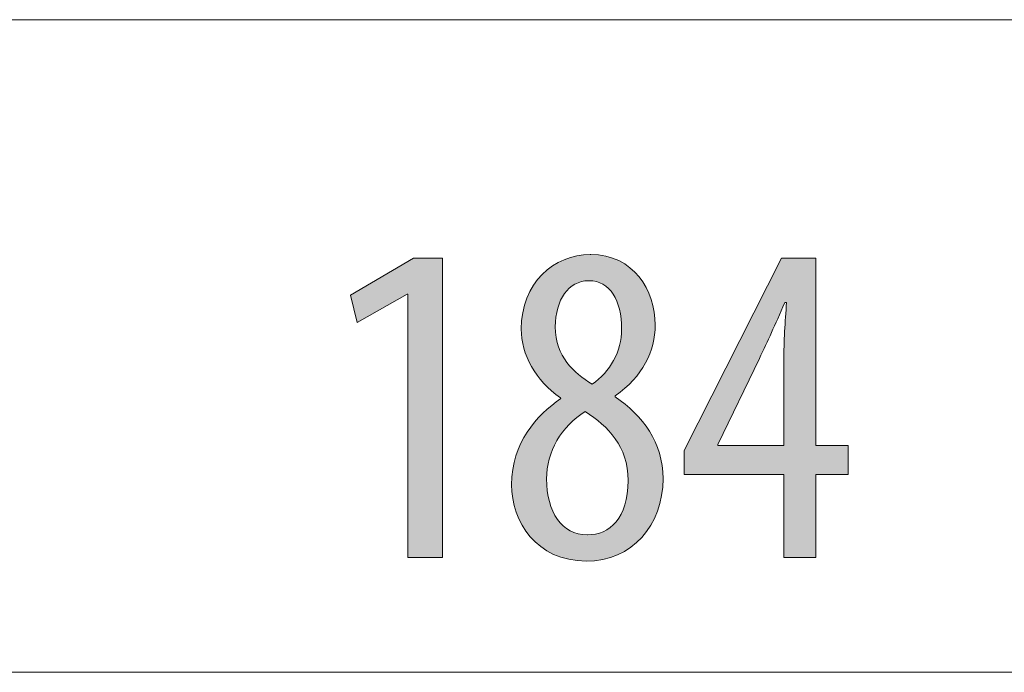
# Model space of a CAD drawing. Units: inches. Extents: x 63 to 197, y 105 to 192.
# Drawn here: x 74 to 80, y 150 to 154 of the extents above; entities that cross this region are included whole.
import ezdxf

# ---------------------------------------------------------------- set-up
doc = ezdxf.new("R2010")
doc.units = ezdxf.units.IN
doc.layers.add('EN', color=7, linetype='Continuous', lineweight=0)

# ---------------------------------------------------------------- blocks, each defined once
blk = doc.blocks.new('BLOCK_13')
at = {"layer": 'EN', "color": 7}
blk.add_line((68.0691, 150.1128), (86.429, 150.1128), dxfattribs=at)
blk = doc.blocks.new('BLOCK_12')
at = {"layer": 'EN'}
blk.add_blockref('BLOCK_13', (0, 0), dxfattribs=at)
blk = doc.blocks.new('BLOCK_15')
at = {"layer": 'EN', "color": 7}
blk.add_line((71.6492, 154.1117), (82.8492, 154.1117), dxfattribs=at)
blk = doc.blocks.new('BLOCK_14')
at = {"layer": 'EN'}
blk.add_blockref('BLOCK_15', (0, 0), dxfattribs=at)
blk = doc.blocks.new('BLOCK_44')
at = {"layer": 'EN', "linetype": 'Continuous', "lineweight": 0}
h = blk.add_hatch(color=7, dxfattribs=at)
h.dxf.hatch_style = 2
h.paths.add_polyline_path([(76.1497, 150.8168), (76.1497, 152.4303), (76.144, 152.4303), (75.8393, 152.2553), (75.7971, 152.4246), (76.1835, 152.6503), (76.3612, 152.6503), (76.3612, 150.8168)])
h = blk.add_hatch(color=7, dxfattribs=at)
h.dxf.hatch_style = 2
h.paths.add_polyline_path([(77.27, 152.6729), (77.2958, 152.6721), (77.3208, 152.67), (77.3449, 152.6665), (77.3681, 152.6617), (77.3904, 152.6556), (77.4118, 152.6483), (77.4324, 152.6398), (77.4522, 152.6302), (77.471, 152.6196), (77.489, 152.6079), (77.5061, 152.5953), (77.5224, 152.5818), (77.5377, 152.5675), (77.5522, 152.5523), (77.5658, 152.5363), (77.5786, 152.5197), (77.5904, 152.5024), (77.6014, 152.4845), (77.6116, 152.4661), (77.6208, 152.4471), (77.6292, 152.4277), (77.6366, 152.4079), (77.6433, 152.3878), (77.649, 152.3673), (77.6538, 152.3466), (77.6578, 152.3257), (77.6609, 152.3047), (77.6631, 152.2835), (77.6644, 152.2624), (77.6649, 152.2412), (77.6646, 152.2251), (77.6638, 152.2091), (77.6626, 152.1932), (77.6608, 152.1773), (77.6584, 152.1614), (77.6556, 152.1457), (77.6522, 152.13), (77.6483, 152.1144), (77.6438, 152.0989), (77.6389, 152.0835), (77.6333, 152.0682), (77.6272, 152.053), (77.6206, 152.0379), (77.6134, 152.023), (77.6056, 152.0082), (77.5973, 151.9935), (77.5884, 151.979), (77.579, 151.9646), (77.5689, 151.9504), (77.5583, 151.9364), (77.5471, 151.9225), (77.5354, 151.9089), (77.523, 151.8954), (77.51, 151.8821), (77.4965, 151.869), (77.4823, 151.8562), (77.4675, 151.8435), (77.4522, 151.8311), (77.4362, 151.8189), (77.4196, 151.8069), (77.4196, 151.8069), (77.4196, 151.8069), (77.4196, 151.8068), (77.4196, 151.8067), (77.4196, 151.8065), (77.4196, 151.8063), (77.4196, 151.8061), (77.4196, 151.8059), (77.4196, 151.8057), (77.4196, 151.8055), (77.4196, 151.8052), (77.4196, 151.8049), (77.4196, 151.8046), (77.4196, 151.8044), (77.4196, 151.8041), (77.4196, 151.8038), (77.4196, 151.8035), (77.4196, 151.8032), (77.4196, 151.803), (77.4196, 151.8027), (77.4196, 151.8025), (77.4196, 151.8022), (77.4196, 151.802), (77.4196, 151.8018), (77.4196, 151.8017), (77.4196, 151.8015), (77.4196, 151.8014), (77.4196, 151.8013), (77.4196, 151.8013), (77.4196, 151.8012), (77.4363, 151.7895), (77.4528, 151.7775), (77.4689, 151.7651), (77.4846, 151.7524), (77.5, 151.7393), (77.515, 151.726), (77.5296, 151.7123), (77.5438, 151.6982), (77.5575, 151.6839), (77.5708, 151.6691), (77.5836, 151.6541), (77.5959, 151.6387), (77.6077, 151.6229), (77.619, 151.6068), (77.6297, 151.5904), (77.6398, 151.5735), (77.6494, 151.5564), (77.6584, 151.5388), (77.6667, 151.5209), (77.6744, 151.5026), (77.6815, 151.484), (77.6879, 151.465), (77.6936, 151.4456), (77.6986, 151.4258), (77.7029, 151.4057), (77.7065, 151.3851), (77.7093, 151.3642), (77.7113, 151.3429), (77.7125, 151.3212), (77.7129, 151.2991), (77.7123, 151.2709), (77.7104, 151.243), (77.7073, 151.2158), (77.7031, 151.189), (77.6976, 151.1628), (77.691, 151.1372), (77.6833, 151.1123), (77.6744, 151.088), (77.6645, 151.0644), (77.6535, 151.0416), (77.6414, 151.0196), (77.6283, 150.9983), (77.6143, 150.9779), (77.5992, 150.9584), (77.5832, 150.9398), (77.5662, 150.9222), (77.5483, 150.9055), (77.5295, 150.8899), (77.5099, 150.8753), (77.4893, 150.8618), (77.468, 150.8494), (77.4458, 150.8382), (77.4229, 150.8282), (77.3991, 150.8194), (77.3747, 150.8119), (77.3495, 150.8056), (77.3236, 150.8007), (77.297, 150.7971), (77.2697, 150.795), (77.2418, 150.7942), (77.2118, 150.795), (77.1829, 150.7974), (77.155, 150.8013), (77.1281, 150.8066), (77.1022, 150.8133), (77.0773, 150.8213), (77.0535, 150.8306), (77.0306, 150.8411), (77.0088, 150.8527), (76.988, 150.8655), (76.9682, 150.8793), (76.9494, 150.8941), (76.9317, 150.9098), (76.9149, 150.9263), (76.8992, 150.9437), (76.8845, 150.9618), (76.8708, 150.9807), (76.8581, 151.0001), (76.8464, 151.0202), (76.8357, 151.0408), (76.8261, 151.0618), (76.8175, 151.0832), (76.8098, 151.105), (76.8032, 151.1271), (76.7977, 151.1494), (76.7931, 151.1719), (76.7895, 151.1945), (76.787, 151.2172), (76.7855, 151.2398), (76.785, 151.2624), (76.7855, 151.2881), (76.787, 151.3131), (76.7894, 151.3375), (76.7927, 151.3612), (76.7969, 151.3844), (76.802, 151.4069), (76.8079, 151.4289), (76.8145, 151.4503), (76.8219, 151.4711), (76.83, 151.4913), (76.8388, 151.511), (76.8481, 151.5302), (76.8581, 151.5488), (76.8687, 151.5668), (76.8798, 151.5844), (76.8914, 151.6014), (76.9035, 151.6179), (76.9159, 151.6339), (76.9288, 151.6494), (76.9421, 151.6644), (76.9556, 151.679), (76.9695, 151.6931), (76.9836, 151.7067), (76.998, 151.7199), (77.0125, 151.7326), (77.0272, 151.7449), (77.042, 151.7567), (77.0569, 151.7682), (77.0718, 151.7792), (77.0868, 151.7899), (77.0868, 151.7899), (77.0867, 151.7899), (77.0867, 151.79), (77.0866, 151.7901), (77.0866, 151.7903), (77.0865, 151.7905), (77.0864, 151.7907), (77.0863, 151.7909), (77.0861, 151.7911), (77.086, 151.7913), (77.0859, 151.7916), (77.0857, 151.7919), (77.0856, 151.7922), (77.0854, 151.7924), (77.0853, 151.7927), (77.0852, 151.793), (77.085, 151.7933), (77.0849, 151.7936), (77.0847, 151.7938), (77.0846, 151.7941), (77.0845, 151.7943), (77.0844, 151.7946), (77.0842, 151.7948), (77.0841, 151.795), (77.0841, 151.7951), (77.084, 151.7953), (77.0839, 151.7954), (77.0839, 151.7955), (77.0838, 151.7955), (77.0838, 151.7956), (77.0688, 151.8062), (77.0543, 151.8172), (77.0401, 151.8285), (77.0264, 151.8402), (77.0132, 151.8522), (77.0004, 151.8645), (76.9881, 151.877), (76.9763, 151.8899), (76.9649, 151.903), (76.954, 151.9164), (76.9436, 151.9301), (76.9337, 151.9439), (76.9242, 151.958), (76.9153, 151.9722), (76.9068, 151.9867), (76.8989, 152.0013), (76.8915, 152.016), (76.8846, 152.0309), (76.8782, 152.046), (76.8724, 152.0611), (76.8671, 152.0764), (76.8623, 152.0917), (76.8581, 152.1071), (76.8544, 152.1226), (76.8512, 152.1381), (76.8487, 152.1536), (76.8467, 152.1692), (76.8452, 152.1848), (76.8444, 152.2003), (76.8441, 152.2159), (76.8447, 152.2437), (76.8467, 152.2708), (76.8499, 152.2972), (76.8543, 152.3228), (76.8599, 152.3476), (76.8667, 152.3717), (76.8745, 152.3949), (76.8834, 152.4173), (76.8934, 152.4389), (76.9043, 152.4597), (76.9161, 152.4795), (76.9288, 152.4985), (76.9424, 152.5166), (76.9569, 152.5338), (76.9721, 152.5501), (76.988, 152.5654), (77.0047, 152.5798), (77.022, 152.5932), (77.04, 152.6056), (77.0585, 152.617), (77.0776, 152.6274), (77.0972, 152.6368), (77.1172, 152.6451), (77.1377, 152.6524), (77.1585, 152.6586), (77.1798, 152.6637), (77.2013, 152.6677), (77.2231, 152.6705), (77.2451, 152.6723), (77.2673, 152.6729), (77.2673, 152.6729), (77.2673, 152.6729), (77.2674, 152.6729), (77.2674, 152.6729), (77.2675, 152.6729), (77.2676, 152.6729), (77.2677, 152.6729), (77.2678, 152.6729), (77.2679, 152.6729), (77.268, 152.6729), (77.2681, 152.6729), (77.2683, 152.6729), (77.2684, 152.6729), (77.2685, 152.6729), (77.2687, 152.6729), (77.2688, 152.6729), (77.2689, 152.6729), (77.2691, 152.6729), (77.2692, 152.6729), (77.2693, 152.6729), (77.2695, 152.6729), (77.2696, 152.6729), (77.2697, 152.6729), (77.2698, 152.6729), (77.2698, 152.6729), (77.2699, 152.6729), (77.27, 152.6729), (77.27, 152.6729), (77.27, 152.6729)])
h.paths.add_polyline_path([(77.2502, 150.955), (77.2637, 150.9553), (77.277, 150.9563), (77.2901, 150.958), (77.303, 150.9604), (77.3156, 150.9636), (77.328, 150.9674), (77.3402, 150.9719), (77.352, 150.9772), (77.3636, 150.9832), (77.3748, 150.9899), (77.3856, 150.9973), (77.3961, 151.0055), (77.4062, 151.0145), (77.4159, 151.0242), (77.4251, 151.0347), (77.4339, 151.0459), (77.4422, 151.058), (77.4501, 151.0708), (77.4574, 151.0844), (77.4642, 151.0988), (77.4704, 151.114), (77.4761, 151.13), (77.4812, 151.1468), (77.4856, 151.1645), (77.4895, 151.1829), (77.4927, 151.2022), (77.4952, 151.2224), (77.497, 151.2434), (77.4981, 151.2652), (77.4985, 151.2879), (77.4981, 151.3088), (77.4969, 151.329), (77.4949, 151.3487), (77.4922, 151.3677), (77.4888, 151.3862), (77.4847, 151.4042), (77.4799, 151.4217), (77.4745, 151.4386), (77.4685, 151.455), (77.4618, 151.4709), (77.4546, 151.4864), (77.4468, 151.5014), (77.4384, 151.516), (77.4296, 151.5302), (77.4202, 151.5439), (77.4104, 151.5572), (77.4001, 151.5702), (77.3894, 151.5828), (77.3783, 151.5951), (77.3669, 151.607), (77.3551, 151.6186), (77.3429, 151.6298), (77.3304, 151.6408), (77.3177, 151.6516), (77.3046, 151.662), (77.2914, 151.6723), (77.2779, 151.6822), (77.2642, 151.692), (77.2503, 151.7016), (77.2363, 151.711), (77.2218, 151.7017), (77.2077, 151.692), (77.194, 151.6819), (77.1807, 151.6714), (77.1678, 151.6605), (77.1553, 151.6492), (77.1432, 151.6375), (77.1316, 151.6255), (77.1204, 151.6131), (77.1096, 151.6005), (77.0993, 151.5874), (77.0895, 151.5741), (77.0801, 151.5606), (77.0712, 151.5467), (77.0627, 151.5326), (77.0548, 151.5182), (77.0474, 151.5036), (77.0404, 151.4888), (77.034, 151.4738), (77.0281, 151.4586), (77.0227, 151.4432), (77.0179, 151.4276), (77.0136, 151.412), (77.0098, 151.3961), (77.0066, 151.3802), (77.004, 151.3641), (77.0019, 151.348), (77.0005, 151.3318), (76.9996, 151.3155), (76.9993, 151.2991), (76.9996, 151.2788), (77.0005, 151.2589), (77.002, 151.2395), (77.0041, 151.2206), (77.0069, 151.2022), (77.0102, 151.1843), (77.0141, 151.167), (77.0185, 151.1502), (77.0235, 151.134), (77.0291, 151.1184), (77.0353, 151.1034), (77.0419, 151.089), (77.0492, 151.0753), (77.0569, 151.0622), (77.0652, 151.0498), (77.074, 151.0381), (77.0833, 151.0271), (77.0931, 151.0168), (77.1034, 151.0073), (77.1141, 150.9984), (77.1254, 150.9904), (77.1372, 150.9831), (77.1494, 150.9766), (77.1621, 150.971), (77.1752, 150.9662), (77.1888, 150.9622), (77.2028, 150.959), (77.2173, 150.9568), (77.2322, 150.9554), (77.2475, 150.955), (77.2475, 150.955), (77.2475, 150.955), (77.2476, 150.955), (77.2476, 150.955), (77.2477, 150.955), (77.2478, 150.955), (77.2479, 150.955), (77.248, 150.955), (77.2481, 150.955), (77.2482, 150.955), (77.2483, 150.955), (77.2485, 150.955), (77.2486, 150.955), (77.2487, 150.955), (77.2489, 150.955), (77.249, 150.955), (77.2491, 150.955), (77.2493, 150.955), (77.2494, 150.955), (77.2495, 150.955), (77.2496, 150.955), (77.2498, 150.955), (77.2499, 150.955), (77.25, 150.955), (77.25, 150.955), (77.2501, 150.955), (77.2502, 150.955), (77.2502, 150.955), (77.2502, 150.955)])
h.paths.add_polyline_path([(77.2559, 152.512), (77.2439, 152.5116), (77.2322, 152.5104), (77.2208, 152.5086), (77.2096, 152.506), (77.1988, 152.5026), (77.1882, 152.4986), (77.178, 152.4939), (77.1681, 152.4885), (77.1586, 152.4825), (77.1494, 152.4758), (77.1405, 152.4685), (77.132, 152.4606), (77.1239, 152.4521), (77.1162, 152.443), (77.1089, 152.4334), (77.102, 152.4232), (77.0955, 152.4124), (77.0894, 152.4011), (77.0837, 152.3893), (77.0785, 152.377), (77.0738, 152.3643), (77.0695, 152.351), (77.0657, 152.3373), (77.0623, 152.3232), (77.0595, 152.3086), (77.0571, 152.2937), (77.0552, 152.2783), (77.0539, 152.2626), (77.0531, 152.2465), (77.0528, 152.23), (77.0532, 152.2117), (77.0543, 152.194), (77.0561, 152.1768), (77.0586, 152.1603), (77.0617, 152.1443), (77.0655, 152.1289), (77.0698, 152.1139), (77.0748, 152.0995), (77.0803, 152.0856), (77.0863, 152.0721), (77.0928, 152.0591), (77.0998, 152.0466), (77.1072, 152.0344), (77.1151, 152.0227), (77.1234, 152.0114), (77.132, 152.0004), (77.141, 151.9898), (77.1503, 151.9796), (77.1599, 151.9696), (77.1698, 151.96), (77.18, 151.9507), (77.1904, 151.9417), (77.2009, 151.9329), (77.2117, 151.9244), (77.2226, 151.916), (77.2336, 151.908), (77.2448, 151.9001), (77.256, 151.8923), (77.2672, 151.8848), (77.2785, 151.8774), (77.2894, 151.8854), (77.3, 151.8937), (77.3103, 151.9023), (77.3203, 151.9111), (77.3301, 151.9203), (77.3395, 151.9296), (77.3487, 151.9392), (77.3575, 151.9491), (77.366, 151.9592), (77.3742, 151.9695), (77.3821, 151.98), (77.3896, 151.9908), (77.3968, 152.0018), (77.4036, 152.013), (77.41, 152.0244), (77.4161, 152.036), (77.4218, 152.0478), (77.4272, 152.0598), (77.4321, 152.0719), (77.4367, 152.0842), (77.4408, 152.0967), (77.4446, 152.1094), (77.4479, 152.1222), (77.4508, 152.1352), (77.4533, 152.1483), (77.4553, 152.1616), (77.4569, 152.1749), (77.4581, 152.1885), (77.4588, 152.2021), (77.459, 152.2159), (77.4588, 152.2334), (77.4581, 152.2506), (77.4569, 152.2673), (77.4553, 152.2837), (77.4532, 152.2995), (77.4506, 152.3149), (77.4476, 152.3298), (77.4442, 152.3443), (77.4403, 152.3582), (77.4359, 152.3716), (77.4311, 152.3845), (77.4259, 152.3969), (77.4202, 152.4087), (77.4141, 152.4199), (77.4075, 152.4306), (77.4006, 152.4406), (77.3931, 152.4501), (77.3853, 152.4589), (77.377, 152.4671), (77.3683, 152.4747), (77.3592, 152.4816), (77.3497, 152.4878), (77.3397, 152.4934), (77.3294, 152.4982), (77.3186, 152.5024), (77.3074, 152.5058), (77.2958, 152.5085), (77.2839, 152.5104), (77.2715, 152.5116), (77.2587, 152.512), (77.2587, 152.512), (77.2586, 152.512), (77.2586, 152.512), (77.2585, 152.512), (77.2585, 152.512), (77.2584, 152.512), (77.2583, 152.512), (77.2582, 152.512), (77.2581, 152.512), (77.258, 152.512), (77.2578, 152.512), (77.2577, 152.512), (77.2576, 152.512), (77.2574, 152.512), (77.2573, 152.512), (77.2572, 152.512), (77.257, 152.512), (77.2569, 152.512), (77.2568, 152.512), (77.2566, 152.512), (77.2565, 152.512), (77.2564, 152.512), (77.2563, 152.512), (77.2562, 152.512), (77.2561, 152.512), (77.2561, 152.512), (77.256, 152.512), (77.256, 152.512), (77.2559, 152.512)])
h = blk.add_hatch(color=7, dxfattribs=at)
h.dxf.hatch_style = 2
h.paths.add_polyline_path([(78.65, 150.8168), (78.4526, 150.8168), (78.4526, 151.3244), (77.8433, 151.3244), (77.8433, 151.4712), (78.4385, 152.6503), (78.65, 152.6503), (78.65, 151.5022), (78.8474, 151.5022), (78.8474, 151.3244), (78.65, 151.3244)])
h.paths.add_polyline_path([(78.4526, 151.5022), (78.4526, 151.5031), (78.4526, 151.5055), (78.4526, 151.5096), (78.4526, 151.5151), (78.4526, 151.5219), (78.4526, 151.5301), (78.4526, 151.5394), (78.4526, 151.5499), (78.4526, 151.5614), (78.4526, 151.5739), (78.4526, 151.5872), (78.4526, 151.6013), (78.4526, 151.6161), (78.4526, 151.6315), (78.4526, 151.6474), (78.4526, 151.6637), (78.4526, 151.6804), (78.4526, 151.6973), (78.4526, 151.7145), (78.4526, 151.7317), (78.4526, 151.7488), (78.4526, 151.766), (78.4526, 151.7829), (78.4526, 151.7996), (78.4526, 151.8159), (78.4526, 151.8318), (78.4526, 151.8472), (78.4526, 151.862), (78.4526, 151.8761), (78.4526, 151.8894), (78.4526, 151.9019), (78.4526, 151.9135), (78.4526, 151.9244), (78.4526, 151.9345), (78.4526, 151.9439), (78.4526, 151.9525), (78.4526, 151.9606), (78.4526, 151.968), (78.4526, 151.9748), (78.4526, 151.981), (78.4526, 151.9867), (78.4526, 151.9919), (78.4526, 151.9967), (78.4526, 152.001), (78.4526, 152.005), (78.4526, 152.0085), (78.4526, 152.0118), (78.4526, 152.0148), (78.4526, 152.0175), (78.4526, 152.0199), (78.4526, 152.0222), (78.4526, 152.0244), (78.4526, 152.0264), (78.4526, 152.0283), (78.4526, 152.0301), (78.4526, 152.0319), (78.4526, 152.0338), (78.4526, 152.0356), (78.4526, 152.0376), (78.4526, 152.0396), (78.4526, 152.0418), (78.4526, 152.0441), (78.4526, 152.0466), (78.4526, 152.0492), (78.4526, 152.0518), (78.4526, 152.0547), (78.4526, 152.0576), (78.4526, 152.0606), (78.4526, 152.0637), (78.4526, 152.067), (78.4526, 152.0703), (78.4527, 152.0737), (78.4527, 152.0771), (78.4527, 152.0807), (78.4528, 152.0843), (78.4528, 152.088), (78.4528, 152.0917), (78.4529, 152.0955), (78.4529, 152.0993), (78.453, 152.1032), (78.4531, 152.1071), (78.4531, 152.111), (78.4532, 152.115), (78.4533, 152.119), (78.4534, 152.123), (78.4535, 152.127), (78.4536, 152.131), (78.4537, 152.135), (78.4538, 152.139), (78.454, 152.1431), (78.4541, 152.147), (78.4543, 152.151), (78.4544, 152.155), (78.4546, 152.1589), (78.4548, 152.1629), (78.455, 152.1668), (78.4552, 152.1707), (78.4554, 152.1746), (78.4556, 152.1785), (78.4558, 152.1824), (78.456, 152.1862), (78.4563, 152.1901), (78.4565, 152.194), (78.4567, 152.1978), (78.457, 152.2017), (78.4572, 152.2056), (78.4575, 152.2094), (78.4577, 152.2133), (78.458, 152.2171), (78.4583, 152.221), (78.4585, 152.2248), (78.4588, 152.2287), (78.4591, 152.2325), (78.4593, 152.2364), (78.4596, 152.2402), (78.4599, 152.2441), (78.4602, 152.248), (78.4605, 152.2519), (78.4607, 152.2557), (78.461, 152.2596), (78.4613, 152.2635), (78.4616, 152.2675), (78.4619, 152.2714), (78.4621, 152.2753), (78.4624, 152.2792), (78.4627, 152.283), (78.463, 152.2869), (78.4632, 152.2907), (78.4635, 152.2946), (78.4638, 152.2983), (78.464, 152.3021), (78.4643, 152.3058), (78.4646, 152.3094), (78.4648, 152.313), (78.4651, 152.3165), (78.4653, 152.32), (78.4655, 152.3234), (78.4658, 152.3267), (78.466, 152.33), (78.4662, 152.3331), (78.4664, 152.3362), (78.4667, 152.3392), (78.4669, 152.3421), (78.467, 152.3449), (78.4672, 152.3476), (78.4674, 152.3502), (78.4676, 152.3526), (78.4678, 152.355), (78.4679, 152.3572), (78.468, 152.3593), (78.4682, 152.3612), (78.4683, 152.3631), (78.4684, 152.3648), (78.4685, 152.3663), (78.4686, 152.3678), (78.4687, 152.3692), (78.4688, 152.3704), (78.4689, 152.3715), (78.4689, 152.3726), (78.469, 152.3735), (78.469, 152.3744), (78.469, 152.3751), (78.469, 152.3758), (78.4691, 152.3764), (78.469, 152.377), (78.469, 152.3774), (78.469, 152.3779), (78.469, 152.3782), (78.4689, 152.3785), (78.4689, 152.3788), (78.4688, 152.379), (78.4687, 152.3791), (78.4686, 152.3792), (78.4685, 152.3793), (78.4684, 152.3794), (78.4682, 152.3795), (78.4681, 152.3795), (78.4679, 152.3795), (78.4678, 152.3795), (78.4676, 152.3795), (78.4674, 152.3795), (78.4672, 152.3795), (78.467, 152.3795), (78.4668, 152.3795), (78.4665, 152.3795), (78.4663, 152.3795), (78.466, 152.3795), (78.4658, 152.3795), (78.4655, 152.3795), (78.4652, 152.3795), (78.465, 152.3795), (78.4647, 152.3795), (78.4644, 152.3795), (78.4641, 152.3795), (78.4639, 152.3795), (78.4636, 152.3795), (78.4633, 152.3795), (78.463, 152.3795), (78.4627, 152.3795), (78.4625, 152.3795), (78.4622, 152.3795), (78.4619, 152.3795), (78.4617, 152.3795), (78.4614, 152.3795), (78.4612, 152.3795), (78.461, 152.3795), (78.4607, 152.3795), (78.4605, 152.3795), (78.4603, 152.3795), (78.4601, 152.3795), (78.4599, 152.3795), (78.4598, 152.3795), (78.4596, 152.3795), (78.4595, 152.3794), (78.4593, 152.3794), (78.4591, 152.3793), (78.459, 152.3792), (78.4588, 152.379), (78.4586, 152.3788), (78.4584, 152.3786), (78.4582, 152.3783), (78.458, 152.3779), (78.4578, 152.3775), (78.4575, 152.377), (78.4572, 152.3764), (78.4569, 152.3758), (78.4565, 152.3751), (78.4561, 152.3742), (78.4557, 152.3733), (78.4553, 152.3723), (78.4548, 152.3711), (78.4542, 152.3699), (78.4536, 152.3685), (78.453, 152.367), (78.4523, 152.3653), (78.4515, 152.3636), (78.4507, 152.3617), (78.4498, 152.3596), (78.4489, 152.3574), (78.4479, 152.355), (78.4468, 152.3525), (78.4457, 152.3498), (78.4445, 152.347), (78.4432, 152.344), (78.4419, 152.3409), (78.4405, 152.3377), (78.4391, 152.3344), (78.4377, 152.3309), (78.4362, 152.3274), (78.4346, 152.3237), (78.433, 152.32), (78.4314, 152.3162), (78.4297, 152.3123), (78.4281, 152.3084), (78.4263, 152.3044), (78.4246, 152.3003), (78.4229, 152.2962), (78.4211, 152.2921), (78.4193, 152.288), (78.4175, 152.2838), (78.4158, 152.2797), (78.414, 152.2755), (78.4122, 152.2713), (78.4104, 152.2672), (78.4086, 152.2631), (78.4068, 152.259), (78.405, 152.2549), (78.4033, 152.2509), (78.4016, 152.247), (78.3999, 152.2431), (78.3982, 152.2393), (78.3965, 152.2355), (78.3949, 152.2318), (78.3933, 152.2282), (78.3917, 152.2246), (78.3901, 152.2211), (78.3885, 152.2176), (78.387, 152.2142), (78.3855, 152.2108), (78.384, 152.2074), (78.3825, 152.2041), (78.381, 152.2008), (78.3795, 152.1976), (78.378, 152.1944), (78.3765, 152.1912), (78.3751, 152.188), (78.3736, 152.1848), (78.3721, 152.1816), (78.3707, 152.1785), (78.3692, 152.1753), (78.3678, 152.1722), (78.3663, 152.1691), (78.3648, 152.1659), (78.3633, 152.1628), (78.3619, 152.1596), (78.3604, 152.1564), (78.3589, 152.1532), (78.3573, 152.15), (78.3558, 152.1467), (78.3543, 152.1435), (78.3527, 152.1402), (78.3511, 152.1368), (78.3496, 152.1335), (78.348, 152.1301), (78.3464, 152.1267), (78.3448, 152.1233), (78.3432, 152.12), (78.3416, 152.1166), (78.34, 152.1132), (78.3384, 152.1099), (78.3368, 152.1065), (78.3353, 152.1032), (78.3337, 152.0999), (78.3322, 152.0967), (78.3307, 152.0935), (78.3292, 152.0904), (78.3277, 152.0873), (78.3263, 152.0842), (78.3249, 152.0813), (78.3235, 152.0783), (78.3221, 152.0755), (78.3208, 152.0728), (78.3196, 152.0701), (78.3183, 152.0675), (78.3171, 152.065), (78.316, 152.0626), (78.3149, 152.0603), (78.3139, 152.0581), (78.3129, 152.0561), (78.312, 152.0541), (78.3111, 152.0523), (78.3103, 152.0506), (78.3095, 152.049), (78.3088, 152.0474), (78.308, 152.0458), (78.3073, 152.0443), (78.3065, 152.0427), (78.3058, 152.0411), (78.305, 152.0394), (78.3041, 152.0377), (78.3032, 152.0358), (78.3023, 152.0338), (78.3012, 152.0316), (78.3001, 152.0293), (78.2989, 152.0267), (78.2975, 152.0239), (78.2961, 152.0209), (78.2945, 152.0176), (78.2927, 152.0139), (78.2909, 152.01), (78.2888, 152.0057), (78.2865, 152.001), (78.2841, 151.996), (78.2815, 151.9905), (78.2786, 151.9846), (78.2755, 151.9782), (78.2722, 151.9713), (78.2687, 151.9639), (78.2648, 151.9559), (78.2607, 151.9474), (78.2564, 151.9384), (78.2517, 151.9287), (78.2469, 151.9186), (78.2418, 151.908), (78.2364, 151.897), (78.2309, 151.8855), (78.2253, 151.8738), (78.2195, 151.8617), (78.2135, 151.8493), (78.2075, 151.8367), (78.2013, 151.8239), (78.1951, 151.811), (78.1888, 151.7979), (78.1825, 151.7848), (78.1761, 151.7716), (78.1698, 151.7584), (78.1634, 151.7453), (78.1571, 151.7322), (78.1509, 151.7193), (78.1448, 151.7065), (78.1387, 151.6939), (78.1327, 151.6815), (78.1269, 151.6695), (78.1213, 151.6577), (78.1158, 151.6463), (78.1105, 151.6352), (78.1054, 151.6246), (78.1005, 151.6145), (78.0958, 151.6049), (78.0915, 151.5958), (78.0874, 151.5873), (78.0836, 151.5794), (78.08, 151.572), (78.0767, 151.5651), (78.0736, 151.5588), (78.0708, 151.5529), (78.0682, 151.5475), (78.0658, 151.5426), (78.0637, 151.538), (78.0617, 151.5339), (78.0599, 151.5302), (78.0583, 151.5269), (78.0569, 151.5239), (78.0556, 151.5212), (78.0544, 151.5189), (78.0535, 151.5168), (78.0526, 151.515), (78.0519, 151.5135), (78.0512, 151.5122), (78.0507, 151.5111), (78.0503, 151.5103), (78.05, 151.5096), (78.0497, 151.509), (78.0495, 151.5086), (78.0494, 151.5083), (78.0493, 151.5081), (78.0492, 151.508), (78.0492, 151.5079), (78.0492, 151.5079), (78.0492, 151.5079), (78.0492, 151.5079), (78.0492, 151.5079), (78.0492, 151.5079), (78.0492, 151.5079), (78.0492, 151.5079), (78.0492, 151.5079), (78.0492, 151.5079), (78.0492, 151.5079), (78.0492, 151.5079), (78.0492, 151.5079), (78.0492, 151.5078), (78.0492, 151.5078), (78.0492, 151.5078), (78.0492, 151.5078), (78.0492, 151.5078), (78.0492, 151.5077), (78.0492, 151.5077), (78.0492, 151.5077), (78.0492, 151.5077), (78.0492, 151.5076), (78.0492, 151.5076), (78.0492, 151.5075), (78.0492, 151.5075), (78.0492, 151.5074), (78.0492, 151.5073), (78.0492, 151.5073), (78.0492, 151.5072), (78.0492, 151.5071), (78.0492, 151.507), (78.0492, 151.5069), (78.0492, 151.5068), (78.0492, 151.5067), (78.0492, 151.5066), (78.0492, 151.5065), (78.0492, 151.5064), (78.0492, 151.5063), (78.0492, 151.5062), (78.0492, 151.506), (78.0492, 151.5059), (78.0492, 151.5058), (78.0492, 151.5056), (78.0492, 151.5055), (78.0492, 151.5053), (78.0492, 151.5052), (78.0492, 151.5051), (78.0492, 151.5049), (78.0492, 151.5048), (78.0492, 151.5046), (78.0492, 151.5045), (78.0492, 151.5043), (78.0492, 151.5042), (78.0492, 151.5041), (78.0492, 151.5039), (78.0492, 151.5038), (78.0492, 151.5037), (78.0492, 151.5036), (78.0492, 151.5035), (78.0492, 151.5034), (78.0492, 151.5033), (78.0492, 151.5032), (78.0492, 151.5031), (78.0492, 151.503), (78.0492, 151.5029), (78.0492, 151.5028), (78.0492, 151.5028), (78.0492, 151.5027), (78.0492, 151.5026), (78.0492, 151.5026), (78.0492, 151.5025), (78.0492, 151.5025), (78.0492, 151.5024), (78.0492, 151.5024), (78.0492, 151.5024), (78.0492, 151.5024), (78.0492, 151.5023), (78.0492, 151.5023), (78.0492, 151.5023), (78.0492, 151.5023), (78.0492, 151.5023), (78.0492, 151.5022), (78.0492, 151.5022), (78.0492, 151.5022), (78.0492, 151.5022), (78.0492, 151.5022), (78.0492, 151.5022), (78.0492, 151.5022), (78.0492, 151.5022), (78.0492, 151.5022), (78.0492, 151.5022), (78.0492, 151.5022), (78.0492, 151.5022), (78.0493, 151.5022), (78.0496, 151.5022), (78.0501, 151.5022), (78.051, 151.5022), (78.0524, 151.5022), (78.0543, 151.5022), (78.0568, 151.5022), (78.06, 151.5022), (78.0641, 151.5022), (78.069, 151.5022), (78.075, 151.5022), (78.082, 151.5022), (78.0902, 151.5022), (78.0996, 151.5022), (78.1104, 151.5022), (78.1226, 151.5022), (78.1363, 151.5022), (78.1516, 151.5022), (78.1687, 151.5022), (78.1875, 151.5022), (78.2083, 151.5022), (78.2309, 151.5022), (78.2557, 151.5022), (78.2826, 151.5022), (78.3118, 151.5022), (78.3432, 151.5022), (78.3772, 151.5022), (78.4136, 151.5022)])
at = {"layer": 'EN'}
for points in [[(76.1497, 152.4303), (76.144, 152.4303), (75.8393, 152.2553), (75.7971, 152.4246), (76.1835, 152.6503), (76.3612, 152.6503), (76.3612, 150.8168), (76.1497, 150.8168)], [(78.4526, 150.8168), (78.4526, 151.3244), (77.8433, 151.3244), (77.8433, 151.4712), (78.4385, 152.6503), (78.65, 152.6503), (78.65, 151.5022), (78.8474, 151.5022), (78.8474, 151.3244), (78.65, 151.3244), (78.65, 150.8168)]]:
    blk.add_lwpolyline(points, close=True, dxfattribs=at)
for points, knots in [([(77.27, 152.6729), (77.5324, 152.6729), (77.6649, 152.4527), (77.6649, 152.2412), (77.6649, 152.0805), (77.5887, 151.9253), (77.4196, 151.8069), (77.4196, 151.8069), (77.4196, 151.8012), (77.4196, 151.8012), (77.5887, 151.6855), (77.7129, 151.522), (77.7129, 151.2991), (77.7129, 151.0142), (77.524, 150.7942), (77.2418, 150.7942), (76.9373, 150.7942), (76.785, 151.0368), (76.785, 151.2624), (76.785, 151.522), (76.9373, 151.6855), (77.0868, 151.7899), (77.0868, 151.7899), (77.0838, 151.7956), (77.0838, 151.7956), (76.9316, 151.8999), (76.8441, 152.0607), (76.8441, 152.2159), (76.8441, 152.4978), (77.0444, 152.6729), (77.2673, 152.6729), (77.2673, 152.6729), (77.27, 152.6729), (77.27, 152.6729)], [0, 0, 0, 0, 1, 1, 1, 2, 2, 2, 3, 3, 3, 4, 4, 4, 5, 5, 5, 6, 6, 6, 7, 7, 7, 8, 8, 8, 9, 9, 9, 10, 10, 10, 11, 11, 11, 11]), ([(77.2559, 152.512), (77.1347, 152.512), (77.0528, 152.3964), (77.0528, 152.23), (77.0528, 152.0438), (77.1657, 151.9508), (77.2785, 151.8774), (77.3886, 151.9563), (77.459, 152.0777), (77.459, 152.2159), (77.459, 152.3936), (77.3886, 152.512), (77.2587, 152.512), (77.2587, 152.512), (77.2559, 152.512), (77.2559, 152.512)], [0, 0, 0, 0, 1, 1, 1, 2, 2, 2, 3, 3, 3, 4, 4, 4, 5, 5, 5, 5]), ([(78.4526, 151.5022), (78.4526, 151.5022), (78.4526, 152.0185), (78.4526, 152.0185), (78.4526, 152.1454), (78.461, 152.2582), (78.4695, 152.3795), (78.4695, 152.3795), (78.4583, 152.3795), (78.4583, 152.3795), (78.3961, 152.2327), (78.3566, 152.1482), (78.3031, 152.0353), (78.3031, 152.0353), (78.0492, 151.5079), (78.0492, 151.5079), (78.0492, 151.5079), (78.0492, 151.5022), (78.0492, 151.5022), (78.0492, 151.5022), (78.4526, 151.5022), (78.4526, 151.5022)], [0, 0, 0, 0, 1, 1, 1, 2, 2, 2, 3, 3, 3, 4, 4, 4, 5, 5, 5, 6, 6, 6, 7, 7, 7, 7]), ([(77.2502, 150.955), (77.3856, 150.955), (77.4985, 151.0566), (77.4985, 151.2879), (77.4985, 151.4995), (77.3772, 151.618), (77.2363, 151.711), (77.0895, 151.6207), (76.9993, 151.4628), (76.9993, 151.2991), (76.9993, 151.0933), (77.0923, 150.955), (77.2475, 150.955), (77.2475, 150.955), (77.2502, 150.955), (77.2502, 150.955)], [0, 0, 0, 0, 1, 1, 1, 2, 2, 2, 3, 3, 3, 4, 4, 4, 5, 5, 5, 5])]:
    blk.add_open_spline(points, degree=3, knots=knots, dxfattribs=at)

msp = doc.modelspace()

# ---------------------------------------------------------------- block references
at = {"layer": 'EN'}
for name in ['BLOCK_14', 'BLOCK_44', 'BLOCK_12']:
    msp.add_blockref(name, (0, 0), dxfattribs=at)

doc.saveas('drawing.dxf')
